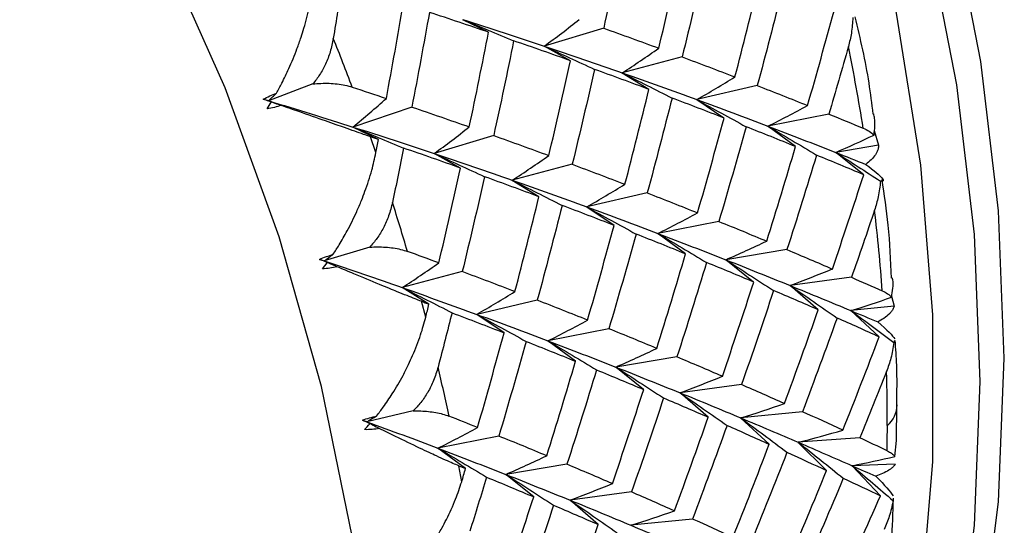
# Paper-space layout '_Trimetric' of a CAD drawing. Units: millimetres. Extents: x -30.5 to 28.8, y -11.9 to 30.1.
# Drawn here: x 8.5 to 14.3, y 0.4 to 3.3 of the extents above; entities that cross this region are included whole.
import ezdxf

# ---------------------------------------------------------------- set-up
doc = ezdxf.new("R2010")
doc.units = ezdxf.units.MM

psp = doc.layouts.new('_Trimetric')

# ---------------------------------------------------------------- linework, layer by layer
at = {"color": 7, "linetype": 'Continuous', "lineweight": 25}
for p, q in [((11.2718, 3.2753), (11.1212, 3.3487)), ((11.9506, 3.2989), (11.6001, 3.1925)), ((11.7545, 3.107), (11.6001, 3.192)), ((12.4132, 3.1297), (12.0594, 3.0351)), ((12.2171, 2.9379), (12.0594, 3.0346)), ((10.2366, 2.9701), (9.975, 2.8712)), ((12.8556, 2.9606), (12.499, 2.8776)), ((9.992, 2.864), (9.975, 2.8712)), ((12.6595, 2.7689), (12.4989, 2.8773)), ((10.8198, 2.8343), (10.4731, 2.7163)), ((13.2775, 2.7925), (12.9185, 2.7212)), ((10.6237, 2.6428), (10.4731, 2.7162)), ((13.0814, 2.601), (12.9185, 2.721)), ((13.5447, 2.6964), (13.5707, 2.6085)), ((10.6085, 2.5652), (10.5758, 2.6591)), ((11.3024, 2.6661), (10.9519, 2.5598)), ((11.1063, 2.4745), (10.9519, 2.5595)), ((13.4826, 2.435), (13.3178, 2.5665)), ((13.5707, 2.6085), (13.3179, 2.5666)), ((11.765, 2.4971), (11.4113, 2.4024)), ((11.5689, 2.3053), (11.4112, 2.402)), ((12.2074, 2.3281), (11.8508, 2.2451)), ((12.0113, 2.1362), (11.8507, 2.2446)), ((12.6293, 2.1601), (12.2703, 2.0887)), ((12.4331, 1.9682), (12.2702, 2.0882)), ((10.5716, 2.0082), (10.3038, 1.927)), ((13.0305, 1.9939), (12.6696, 1.9341)), ((10.3218, 1.9171), (10.3038, 1.927)), ((12.8343, 1.8022), (12.6696, 1.9337)), ((11.1169, 1.8643), (10.7631, 1.7696)), ((13.4108, 1.8306), (13.0486, 1.7823)), ((10.9208, 1.6728), (10.7631, 1.7695)), ((13.2147, 1.639), (13.0486, 1.7821)), ((10.9018, 1.595), (10.8768, 1.6893)), ((11.5592, 1.6954), (11.2026, 1.6123)), ((13.6475, 1.72), (13.6616, 1.66)), ((13.5741, 1.4796), (13.4071, 1.6341)), ((13.6616, 1.66), (13.4072, 1.6341)), ((11.3631, 1.5037), (11.2026, 1.612)), ((11.9811, 1.5274), (11.6221, 1.456)), ((11.785, 1.3356), (11.6221, 1.4556)), ((13.6643, 1.4584), (13.661, 1.4456)), ((12.3822, 1.3613), (12.0214, 1.3015)), ((12.1861, 1.1695), (12.0213, 1.301)), ((12.7626, 1.1981), (12.4004, 1.1498)), ((12.5664, 1.0062), (12.4003, 1.1493)), ((13.677, 0.8679), (13.6774, 1.0787)), ((10.8269, 1.0429), (10.5545, 0.9795)), ((12.9258, 0.8468), (12.7588, 1.0013)), ((13.122, 1.0385), (12.759, 1.0016)), ((10.5731, 0.9669), (10.5545, 0.9795)), ((11.3329, 0.8946), (10.974, 0.8232)), ((13.4603, 0.8836), (13.097, 0.858)), ((11.1368, 0.7031), (10.974, 0.8231)), ((13.2642, 0.6921), (13.0969, 0.8579)), ((13.6663, 0.7747), (13.6766, 0.8679)), ((11.1138, 0.6255), (11.0968, 0.7194)), ((11.7341, 0.7286), (11.3733, 0.6688)), ((13.5816, 0.5429), (13.4144, 0.7198)), ((13.669, 0.73), (13.4145, 0.7199)), ((11.538, 0.5369), (11.3732, 0.6685)), ((12.1144, 0.5654), (11.7522, 0.5171)), ((13.6561, 0.5279), (13.6566, 0.5136)), ((11.9182, 0.3736), (11.7521, 0.5167)), ((12.4738, 0.406), (12.1108, 0.3691))]:
    psp.add_line(p, q, dxfattribs=at)
at = {"color": 7, "linetype": 'Continuous', "lineweight": 25, "flags": 128}
for points in [[(14.0238, -0.4967), (14.031, -0.4552), (14.1351, 0.3687), (14.1698, 1.2167), (14.1351, 2.0836), (14.031, 2.9641), (13.8583, 3.8526), (13.6179, 4.7439), (13.3115, 5.6323), (12.9408, 6.5123), (12.5082, 7.3786), (12.0163, 8.2258), (11.4681, 9.0487), (10.8671, 9.8422), (10.2169, 10.6014), (9.5216, 11.3216), (8.7854, 11.9985), (8.0129, 12.6277), (7.2088, 13.2055), (6.3781, 13.7283), (5.5259, 14.1928), (4.6575, 14.5963), (3.7782, 14.9361), (2.8935, 15.2102)], [(10.613, -1.4272), (10.5768, -0.5679), (10.4683, 0.3052), (10.2883, 1.1861), (10.038, 2.0689), (9.7191, 2.9476), (9.3339, 3.816), (8.8849, 4.6684), (8.3752, 5.4988), (7.8083, 6.3016), (7.188, 7.0713)], [(11.1028, -5.2056), (11.3979, -4.9499), (11.9348, -4.4033), (12.4126, -3.8009), (12.828, -3.1467), (13.1783, -2.445), (13.4614, -1.7002), (13.6753, -0.9172), (13.8187, -0.101), (13.8906, 0.7429), (13.8906, 1.6093), (13.8187, 2.4923), (13.6753, 3.3864), (13.4614, 4.2857), (13.1783, 5.1843), (12.828, 6.0765), (12.4126, 6.9565)], [(11.943, -4.7025), (12.1577, -4.4838), (12.6496, -3.904), (13.0823, -3.2728), (13.453, -2.5943), (13.7594, -1.8725), (13.9998, -1.1119), (14.1725, -0.3172), (14.2766, 0.5067), (14.3113, 1.3548), (14.2766, 2.2217), (14.1725, 3.1021), (13.9998, 3.9907), (13.7594, 4.882), (13.453, 5.7703), (13.0823, 6.6504)]]:
    psp.add_lwpolyline(points, dxfattribs=at)
at = {"color": 7, "linetype": 'Continuous', "lineweight": 25}
for centre, radius, start, end in [((-2.6708, -2.0135), 14.0466, 20.69896, 21.95571), ((1.5744, 0.8051), 12.0568, 9.08793, 11.41342), ((-1.9435, -1.7607), 13.2765, 16.37836, 17.68325), ((2.3825, 0.917), 11.2408, 4.25239, 6.68911), ((-1.1615, -1.5541), 12.4675, 11.87931, 13.24005), ((3.1081, 0.9573), 10.5139, 0.00358, 1.73186), ((13.514, 1.0838), 0.1659, 310.62779, 358.21606), ((3.2985, 0.9578), 10.3236, 359.17128, 0.00081)]:
    psp.add_arc(centre, radius, start, end, dxfattribs=at)
for points in [[(12.0682, 3.8574), (12.0306, 3.6712), (11.9914, 3.485), (11.9506, 3.2986)], [(12.2755, 3.1807), (12.3195, 3.3671), (12.362, 3.5535), (12.4028, 3.7399)], [(12.5448, 3.6888), (12.5026, 3.5024), (12.4588, 3.3159), (12.4133, 3.1295)], [(10.4076, 3.5566), (10.3913, 3.4506), (10.3744, 3.3445), (10.3571, 3.2383)], [(12.724, 3.0115), (12.7728, 3.1979), (12.8199, 3.3843), (12.8654, 3.5708)], [(13.0014, 3.5196), (12.9545, 3.3332), (12.9059, 3.1468), (12.8557, 2.9605)], [(10.6699, 2.8848), (10.7047, 3.0707), (10.7379, 3.2565), (10.7695, 3.442)], [(10.9235, 3.3919), (10.8905, 3.2062), (10.856, 3.0203), (10.8198, 2.8342)], [(11.2719, 3.2755), (11.1574, 3.3144), (11.0412, 3.3533), (10.9235, 3.3919)], [(13.1521, 2.8431), (13.2056, 3.0292), (13.2575, 3.2155), (13.3078, 3.4018)], [(11.1212, 3.3492), (11.2841, 3.2972), (11.4437, 3.2449), (11.6001, 3.1925)], [(11.1212, 3.3487), (11.2207, 3.3085), (11.3202, 3.2671), (11.4199, 3.2245)], [(11.6001, 3.1925), (11.6696, 3.2438), (11.7385, 3.2963), (11.8067, 3.3499)], [(11.1585, 2.717), (11.1979, 2.9033), (11.2357, 3.0894), (11.2719, 3.2755)], [(11.9506, 3.2986), (12.0605, 3.2594), (12.1688, 3.22), (12.2755, 3.1807)], [(11.42, 3.2247), (11.3824, 3.0386), (11.3432, 2.8523), (11.3024, 2.666)], [(11.7546, 3.1072), (11.6447, 3.1465), (11.5331, 3.1857), (11.42, 3.2247)], [(11.6001, 3.1925), (11.7565, 3.1401), (11.9096, 3.0876), (12.0594, 3.0351)], [(11.6001, 3.192), (11.6988, 3.1478), (11.7977, 3.1024), (11.8965, 3.0559)], [(12.0594, 3.0351), (12.132, 3.0825), (12.204, 3.1311), (12.2754, 3.1809)], [(13.3928, 3.191), (13.3552, 3.0581), (13.3168, 2.9252), (13.2775, 2.7925)], [(11.6273, 2.548), (11.6713, 2.7345), (11.7138, 2.9209), (11.7546, 3.1072)], [(12.4133, 3.1295), (12.5185, 3.0902), (12.6221, 3.0508), (12.724, 3.0115)], [(11.8966, 3.0561), (11.8544, 2.8697), (11.8106, 2.6833), (11.7651, 2.4969)], [(12.2172, 2.9381), (12.112, 2.9775), (12.0051, 3.0168), (11.8966, 3.0561)], [(12.0594, 3.0351), (12.2093, 2.9825), (12.3558, 2.93), (12.499, 2.8776)], [(12.0594, 3.0346), (12.1573, 2.9865), (12.2552, 2.9372), (12.3531, 2.8867)], [(12.499, 2.8776), (12.5746, 2.9211), (12.6495, 2.9658), (12.7239, 3.0117)], [(12.8557, 2.9605), (12.9561, 2.9213), (13.0549, 2.8821), (13.1521, 2.8431)], [(9.9448, 2.8803), (9.9707, 2.8938), (9.9968, 2.9056), (10.0227, 2.916)], [(9.975, 2.8712), (9.9909, 2.886), (10.0068, 2.901), (10.0227, 2.916)], [(10.4691, 2.9513), (10.5366, 2.9292), (10.6035, 2.907), (10.6699, 2.8848)], [(12.0758, 2.3789), (12.1246, 2.5653), (12.1717, 2.7517), (12.2172, 2.9381)], [(9.992, 2.864), (9.9763, 2.8694), (9.9606, 2.8749), (9.9448, 2.8803)], [(9.9448, 2.8803), (9.9549, 2.8773), (9.965, 2.8742), (9.975, 2.8712)], [(9.9666, 2.8244), (9.9752, 2.8373), (9.9837, 2.8505), (9.992, 2.864)], [(10.0509, 2.8435), (10.0242, 2.8345), (9.996, 2.828), (9.9666, 2.8244)], [(9.975, 2.8712), (10.1442, 2.82), (10.3103, 2.7683), (10.4731, 2.7163)], [(9.975, 2.8712), (10.0003, 2.862), (10.0256, 2.8528), (10.0509, 2.8435)], [(10.4731, 2.7163), (10.5394, 2.7714), (10.605, 2.8275), (10.6699, 2.8848)], [(12.3532, 2.887), (12.3063, 2.7005), (12.2577, 2.5141), (12.2075, 2.3278)], [(12.6596, 2.7691), (12.5591, 2.8083), (12.457, 2.8476), (12.3532, 2.887)], [(12.4989, 2.8773), (12.5958, 2.8253), (12.6925, 2.7722), (12.7893, 2.718)], [(12.499, 2.8776), (12.6422, 2.8253), (12.782, 2.773), (12.9185, 2.7212)], [(12.9185, 2.7212), (12.9969, 2.7606), (13.0747, 2.8013), (13.1521, 2.8432)], [(10.8198, 2.8342), (10.9343, 2.7953), (11.0472, 2.7562), (11.1585, 2.717)], [(13.2775, 2.7925), (13.3458, 2.7647), (13.4133, 2.737), (13.4799, 2.7095)], [(12.5039, 2.2105), (12.5575, 2.3966), (12.6094, 2.5828), (12.6596, 2.7691)], [(10.4731, 2.7163), (10.6359, 2.6644), (10.7956, 2.6122), (10.9519, 2.5598)], [(10.4731, 2.7162), (10.5726, 2.676), (10.6721, 2.6346), (10.7718, 2.592)], [(10.9519, 2.5598), (11.0215, 2.6111), (11.0903, 2.6635), (11.1585, 2.7171)], [(12.7894, 2.7181), (12.7377, 2.5319), (12.6843, 2.3458), (12.6293, 2.1598)], [(13.0814, 2.6011), (12.9858, 2.64), (12.8884, 2.679), (12.7894, 2.7181)], [(12.9185, 2.7212), (13.055, 2.6693), (13.1881, 2.6177), (13.3179, 2.5666)], [(12.9185, 2.721), (13.0141, 2.6653), (13.1096, 2.6085), (13.2049, 2.5505)], [(10.6237, 2.6428), (10.6078, 2.6483), (10.5918, 2.6537), (10.5758, 2.6591)], [(10.6085, 2.5652), (10.6136, 2.5911), (10.6187, 2.617), (10.6237, 2.6428)], [(11.3024, 2.666), (11.4124, 2.6267), (11.5206, 2.5874), (11.6273, 2.548)], [(13.3179, 2.5666), (13.3936, 2.5997), (13.4689, 2.6338), (13.5438, 2.669)], [(10.7718, 2.5921), (10.7503, 2.4855), (10.7282, 2.3788), (10.7057, 2.2721)], [(11.1064, 2.4746), (10.9965, 2.5138), (10.8849, 2.553), (10.7718, 2.5921)], [(10.9519, 2.5598), (11.1083, 2.5074), (11.2614, 2.4549), (11.4113, 2.4024)], [(10.9519, 2.5595), (11.0507, 2.5153), (11.1495, 2.4699), (11.2484, 2.4233)], [(12.9113, 2.0437), (12.9697, 2.2293), (13.0264, 2.4151), (13.0814, 2.6011)], [(13.3178, 2.5665), (13.4059, 2.5111), (13.4937, 2.4547), (13.5815, 2.3973)], [(13.3179, 2.5666), (13.3776, 2.5431), (13.4366, 2.5196), (13.4948, 2.4963)], [(11.4113, 2.4024), (11.4839, 2.4499), (11.5559, 2.4985), (11.6272, 2.5483)], [(11.7651, 2.4969), (11.8703, 2.4575), (11.9739, 2.4182), (12.0758, 2.3789)], [(13.205, 2.5506), (13.1485, 2.3648), (13.0903, 2.1791), (13.0305, 1.9937)], [(13.4826, 2.435), (13.3917, 2.4733), (13.2992, 2.5119), (13.205, 2.5506)], [(10.9791, 1.9154), (11.0232, 2.1018), (11.0656, 2.2882), (11.1064, 2.4746)], [(11.2485, 2.4235), (11.2062, 2.2371), (11.1624, 2.0506), (11.1169, 1.8642)], [(11.569, 2.3055), (11.4638, 2.3448), (11.3569, 2.3842), (11.2485, 2.4235)], [(11.4112, 2.402), (11.5091, 2.3539), (11.607, 2.3046), (11.7049, 2.2541)], [(11.4113, 2.4024), (11.5611, 2.3499), (11.7076, 2.2974), (11.8508, 2.2451)], [(11.8508, 2.2451), (11.9263, 2.2886), (12.0013, 2.3333), (12.0757, 2.3792)], [(13.298, 1.8795), (13.3612, 2.0644), (13.4227, 2.2496), (13.4826, 2.435)], [(12.2075, 2.3278), (12.3079, 2.2886), (12.4068, 2.2495), (12.5039, 2.2105)], [(11.4276, 1.7462), (11.4764, 1.9326), (11.5235, 2.119), (11.569, 2.3055)], [(11.705, 2.2543), (11.6581, 2.0679), (11.6095, 1.8815), (11.5593, 1.6952)], [(12.0114, 2.1365), (11.9109, 2.1757), (11.8088, 2.215), (11.705, 2.2543)], [(11.8507, 2.2446), (11.9475, 2.1926), (12.0443, 2.1395), (12.141, 2.0852)], [(11.8508, 2.2451), (11.994, 2.1927), (12.1338, 2.1405), (12.2703, 2.0887)], [(12.2703, 2.0887), (12.3487, 2.1282), (12.4265, 2.1688), (12.5038, 2.2107)], [(13.5468, 2.2264), (13.5023, 2.0943), (13.457, 1.9623), (13.4108, 1.8305)], [(12.6293, 2.1598), (12.725, 2.1209), (12.819, 2.0822), (12.9113, 2.0437)], [(11.8557, 1.5778), (11.9093, 1.7639), (11.9612, 1.9501), (12.0114, 2.1365)], [(12.1412, 2.0855), (12.0895, 1.8993), (12.0362, 1.7131), (11.9811, 1.5272)], [(12.4333, 1.9684), (12.3376, 2.0073), (12.2402, 2.0464), (12.1412, 2.0855)], [(12.2702, 2.0882), (12.3658, 2.0325), (12.4613, 1.9757), (12.5567, 1.9177)], [(12.2703, 2.0887), (12.4068, 2.0368), (12.5399, 1.9852), (12.6696, 1.9341)], [(12.6696, 1.9341), (12.7507, 1.9695), (12.8312, 2.0061), (12.9113, 2.0439)], [(10.9791, 1.9154), (10.918, 1.938), (10.8564, 1.9605), (10.7942, 1.983)], [(13.0305, 1.9937), (13.1213, 1.9554), (13.2105, 1.9173), (13.298, 1.8795)], [(10.2759, 1.9363), (10.3029, 1.9477), (10.3299, 1.9576), (10.3565, 1.9662)], [(10.3218, 1.9171), (10.3065, 1.9235), (10.2912, 1.9299), (10.2759, 1.9363)], [(10.2759, 1.9363), (10.2852, 1.9332), (10.2945, 1.9301), (10.3038, 1.927)], [(10.2931, 1.88), (10.3028, 1.892), (10.3123, 1.9044), (10.3218, 1.9171)], [(10.3038, 1.927), (10.3214, 1.94), (10.3389, 1.953), (10.3565, 1.9662)], [(10.3038, 1.927), (10.4602, 1.8746), (10.6133, 1.8221), (10.7631, 1.7696)], [(10.3038, 1.927), (10.3288, 1.9158), (10.3538, 1.9045), (10.3788, 1.8932)], [(10.7631, 1.7696), (10.8357, 1.817), (10.9077, 1.8657), (10.9791, 1.9154)], [(12.2631, 1.4111), (12.3215, 1.5967), (12.3782, 1.7825), (12.4333, 1.9684)], [(12.5568, 1.918), (12.5003, 1.7321), (12.4421, 1.5465), (12.3823, 1.3611)], [(12.8344, 1.8024), (12.7436, 1.8407), (12.651, 1.8792), (12.5568, 1.918)], [(12.6696, 1.9341), (12.7994, 1.883), (12.9257, 1.8323), (13.0486, 1.7823)], [(12.6696, 1.9337), (12.7637, 1.8744), (12.8577, 1.814), (12.9516, 1.7525)], [(10.3788, 1.8932), (10.3515, 1.886), (10.3228, 1.8814), (10.2931, 1.88)], [(11.4276, 1.7464), (11.3257, 1.7856), (11.2221, 1.825), (11.1169, 1.8643)], [(13.0486, 1.7823), (13.1322, 1.8135), (13.2153, 1.8459), (13.2979, 1.8796)], [(12.6498, 1.2469), (12.713, 1.4318), (12.7746, 1.6169), (12.8344, 1.8024)], [(13.4108, 1.8305), (13.4722, 1.8037), (13.5327, 1.777), (13.5924, 1.7505)], [(10.7631, 1.7696), (10.9129, 1.7171), (11.0594, 1.6646), (11.2026, 1.6123)], [(10.7631, 1.7695), (10.861, 1.7214), (10.9589, 1.6721), (11.0568, 1.6216)], [(11.2026, 1.6123), (11.2782, 1.6558), (11.3532, 1.7005), (11.4276, 1.7464)], [(12.9517, 1.7526), (12.8903, 1.5674), (12.8273, 1.3825), (12.7626, 1.1978)], [(13.2147, 1.6391), (13.1287, 1.6767), (13.041, 1.7145), (12.9517, 1.7526)], [(13.0486, 1.7823), (13.1716, 1.7322), (13.2911, 1.6828), (13.4072, 1.6341)], [(13.0486, 1.7821), (13.1411, 1.7193), (13.2335, 1.6554), (13.3256, 1.5904)], [(10.8768, 1.6892), (10.8915, 1.6837), (10.9062, 1.6783), (10.9208, 1.6728)], [(11.8557, 1.5781), (11.7585, 1.617), (11.6597, 1.6562), (11.5592, 1.6954)], [(13.4072, 1.6341), (13.4874, 1.6594), (13.5674, 1.6857), (13.647, 1.7131)], [(10.9018, 1.595), (10.9081, 1.6209), (10.9145, 1.6469), (10.9208, 1.6728)], [(13.0155, 1.0861), (13.0836, 1.2701), (13.15, 1.4545), (13.2147, 1.6391)], [(13.4071, 1.6341), (13.492, 1.5722), (13.5766, 1.5094), (13.661, 1.4456)], [(13.4072, 1.6341), (13.4606, 1.6117), (13.5133, 1.5895), (13.5653, 1.5674)], [(11.0568, 1.6217), (11.0299, 1.5149), (11.0025, 1.4081), (10.9745, 1.3013)], [(11.0568, 1.6216), (11.1605, 1.5822), (11.2627, 1.5429), (11.3631, 1.5037)], [(11.2026, 1.6123), (11.3458, 1.56), (11.4856, 1.5079), (11.6221, 1.456)], [(11.2026, 1.612), (11.2994, 1.5601), (11.3962, 1.507), (11.4929, 1.4527)], [(11.6221, 1.456), (11.7005, 1.4955), (11.7783, 1.5362), (11.8557, 1.5781)], [(13.3257, 1.5904), (13.2595, 1.4061), (13.1916, 1.222), (13.122, 1.0383)], [(13.5741, 1.4796), (13.493, 1.5162), (13.4102, 1.5532), (13.3257, 1.5904)], [(13.5653, 1.5674), (13.6218, 1.5191), (13.6535, 1.4865), (13.6665, 1.467)], [(12.2631, 1.4113), (12.1708, 1.4498), (12.0768, 1.4885), (11.9811, 1.5274)], [(11.2075, 0.9452), (11.2611, 1.1313), (11.313, 1.3175), (11.3632, 1.5038)], [(11.493, 1.4528), (11.4413, 1.2666), (11.388, 1.0805), (11.3329, 0.8945)], [(11.4929, 1.4527), (11.5919, 1.4135), (11.6893, 1.3745), (11.785, 1.3356)], [(11.6221, 1.456), (11.7586, 1.4042), (11.8917, 1.3526), (12.0214, 1.3015)], [(11.6221, 1.4556), (11.7176, 1.3999), (11.8131, 1.3431), (11.9085, 1.2851)], [(13.3602, 0.9298), (13.4332, 1.1127), (13.5045, 1.296), (13.5741, 1.4796)], [(12.0214, 1.3015), (12.1025, 1.3369), (12.183, 1.3735), (12.2631, 1.4113)], [(11.615, 0.7784), (11.6733, 0.964), (11.73, 1.1498), (11.7851, 1.3358)], [(12.6497, 1.2471), (12.5623, 1.2849), (12.4731, 1.323), (12.3822, 1.3613)], [(11.9086, 1.2853), (11.8521, 1.0995), (11.794, 0.9138), (11.7341, 0.7284)], [(11.9085, 1.2851), (12.0027, 1.2464), (12.0952, 1.2078), (12.1861, 1.1695)], [(12.0213, 1.301), (12.1155, 1.2417), (12.2095, 1.1813), (12.3033, 1.1197)], [(12.0214, 1.3015), (12.1511, 1.2504), (12.2775, 1.1998), (12.4004, 1.1498)], [(12.4004, 1.1498), (12.4839, 1.181), (12.5671, 1.2135), (12.6497, 1.2471)], [(13.6172, 1.275), (13.5658, 1.1443), (13.5135, 1.0138), (13.4603, 0.8835)], [(12.0016, 0.6142), (12.0648, 0.7991), (12.1264, 0.9843), (12.1862, 1.1697)], [(13.0155, 1.0863), (12.9329, 1.1232), (12.8486, 1.1605), (12.7626, 1.1981)], [(12.3035, 1.12), (12.2422, 0.9348), (12.1791, 0.7498), (12.1144, 0.5652)], [(12.3033, 1.1197), (12.3927, 1.0816), (12.4804, 1.0438), (12.5664, 1.0062)], [(12.4003, 1.1493), (12.4928, 1.0865), (12.5852, 1.0226), (12.6773, 0.9576)], [(12.4004, 1.1498), (12.5233, 1.0997), (12.6428, 1.0503), (12.759, 1.0016)], [(12.759, 1.0016), (12.8448, 1.0286), (12.9303, 1.0569), (13.0155, 1.0863)], [(10.5289, 0.9889), (10.5569, 0.9981), (10.5847, 1.0061), (10.6117, 1.0128)], [(10.5731, 0.9669), (10.5585, 0.9742), (10.5437, 0.9815), (10.5289, 0.9889)], [(10.5289, 0.9889), (10.5374, 0.9857), (10.546, 0.9826), (10.5545, 0.9795)], [(10.5545, 0.9795), (10.5736, 0.9905), (10.5927, 1.0016), (10.6117, 1.0128)], [(11.2075, 0.9452), (11.1519, 0.9676), (11.0957, 0.9899), (11.0389, 1.0123)], [(12.3673, 0.4535), (12.4354, 0.6375), (12.5018, 0.8218), (12.5665, 1.0065)], [(12.7588, 1.0013), (12.8496, 0.9351), (12.9401, 0.8678), (13.0304, 0.7994)], [(12.759, 1.0016), (12.875, 0.953), (12.9877, 0.905), (13.097, 0.858)], [(13.3602, 0.9299), (13.2825, 0.9657), (13.2031, 1.0019), (13.122, 1.0385)], [(10.5414, 0.9326), (10.5521, 0.9436), (10.5627, 0.9551), (10.5731, 0.9669)], [(10.628, 0.9398), (10.6003, 0.9344), (10.5713, 0.9319), (10.5414, 0.9326)], [(10.5545, 0.9795), (10.6977, 0.9272), (10.8375, 0.875), (10.974, 0.8232)], [(10.5545, 0.9795), (10.579, 0.9664), (10.6035, 0.9531), (10.628, 0.9398)], [(10.974, 0.8232), (11.0523, 0.8627), (11.1302, 0.9033), (11.2075, 0.9452)], [(12.6775, 0.9578), (12.6113, 0.7734), (12.5434, 0.5894), (12.4738, 0.4057)], [(12.6773, 0.9576), (12.7618, 0.9203), (12.8447, 0.8834), (12.9258, 0.8468)], [(13.097, 0.858), (13.185, 0.8808), (13.2728, 0.9047), (13.3602, 0.9299)], [(11.6149, 0.7786), (11.5226, 0.817), (11.4286, 0.8557), (11.3329, 0.8946)], [(13.621, 0.8085), (13.5683, 0.8333), (13.5147, 0.8583), (13.4603, 0.8836)], [(10.974, 0.8232), (11.1104, 0.7714), (11.2435, 0.7198), (11.3733, 0.6688)], [(10.974, 0.8231), (11.0695, 0.7674), (11.165, 0.7106), (11.2604, 0.6526)], [(12.712, 0.2972), (12.785, 0.48), (12.8563, 0.6633), (12.9259, 0.847)], [(13.0969, 0.8579), (13.1857, 0.7884), (13.2742, 0.7179), (13.3624, 0.6463)], [(13.097, 0.858), (13.2062, 0.811), (13.3121, 0.7649), (13.4145, 0.7199)], [(11.3733, 0.6688), (11.4543, 0.7042), (11.5349, 0.7408), (11.6149, 0.7786)], [(13.0305, 0.7996), (12.9594, 0.6163), (12.8866, 0.4334), (12.8121, 0.2509)], [(13.0304, 0.7994), (13.11, 0.7632), (13.188, 0.7274), (13.2642, 0.6921)], [(13.4145, 0.7199), (13.4987, 0.7371), (13.5826, 0.7554), (13.6663, 0.7747)], [(11.0968, 0.7193), (11.1102, 0.7139), (11.1235, 0.7085), (11.1368, 0.7031)], [(11.1138, 0.6255), (11.1215, 0.6514), (11.1292, 0.6773), (11.1369, 0.7031)], [(12.0016, 0.6144), (11.9141, 0.6522), (11.8249, 0.6903), (11.7341, 0.7286)], [(13.4144, 0.7198), (13.4955, 0.652), (13.5762, 0.5832), (13.6566, 0.5136)], [(13.4145, 0.7199), (13.4616, 0.6991), (13.508, 0.6786), (13.5537, 0.6584)], [(11.2604, 0.6527), (11.2281, 0.5462), (11.1952, 0.4398), (11.1617, 0.3335)], [(11.2604, 0.6526), (11.3546, 0.6138), (11.4471, 0.5753), (11.538, 0.5369)], [(11.3732, 0.6685), (11.4674, 0.6092), (11.5614, 0.5487), (11.6552, 0.4872)], [(11.3733, 0.6688), (11.503, 0.6177), (11.6293, 0.5671), (11.7522, 0.5171)], [(13.0357, 0.1461), (13.1136, 0.3276), (13.1898, 0.5097), (13.2643, 0.6922)], [(13.3625, 0.6464), (13.2865, 0.4643), (13.2088, 0.2827), (13.1295, 0.1016)], [(13.3624, 0.6463), (13.4372, 0.6113), (13.5102, 0.5768), (13.5816, 0.5429)], [(13.5537, 0.6584), (13.6088, 0.6043), (13.6409, 0.5667), (13.6556, 0.5432)], [(11.7522, 0.5171), (11.8358, 0.5484), (11.9189, 0.5808), (12.0016, 0.6144)], [(11.3534, -0.0184), (11.4166, 0.1665), (11.4782, 0.3516), (11.538, 0.5371)], [(12.3673, 0.4538), (12.2847, 0.4907), (12.2004, 0.5279), (12.1144, 0.5654)], [(13.3383, 0.0013), (13.4211, 0.1813), (13.5022, 0.3618), (13.5816, 0.5429)], [(11.6553, 0.4873), (11.594, 0.3021), (11.531, 0.1172), (11.4662, -0.0675)], [(11.6552, 0.4872), (11.7446, 0.4491), (11.8322, 0.4112), (11.9182, 0.3736)], [(11.7521, 0.5167), (11.8447, 0.4539), (11.937, 0.3899), (12.0291, 0.3249)], [(11.7522, 0.5171), (11.8751, 0.4671), (11.9946, 0.4177), (12.1108, 0.3691)], [(12.1108, 0.3691), (12.1966, 0.3961), (12.2821, 0.4243), (12.3673, 0.4538)], [(11.7191, -0.1792), (11.7872, 0.0048), (11.8536, 0.1892), (11.9184, 0.3738)], [(12.1108, 0.3691), (12.2268, 0.3204), (12.3395, 0.2725), (12.4488, 0.2255)], [(12.712, 0.2974), (12.6343, 0.3332), (12.5549, 0.3694), (12.4738, 0.406)]]:
    psp.add_open_spline(points, degree=3, dxfattribs=at)
for points, knots in [([(10.0227, 2.916), (10.0331, 2.9353), (10.0586, 2.9822), (10.0998, 3.0691), (10.1375, 3.1602), (10.1657, 3.2405), (10.1918, 3.3235), (10.2176, 3.4195), (10.2304, 3.4944), (10.2363, 3.5286)], [0, 0, 0, 0, 0.101803, 0.247091, 0.436061, 0.544583, 0.631034, 0.831329, 1, 1, 1, 1]), ([(13.539, 2.7929), (13.5315, 2.8537), (13.5081, 3.0439), (13.4634, 3.2357), (13.433, 3.3662)], [0, 0, 0, 0, 0.3198, 1, 1, 1, 1]), ([(13.4186, 3.3614), (13.4168, 3.331), (13.4133, 3.2736), (13.3993, 3.2174), (13.3928, 3.191)], [0, 0, 0, 0, 0.530374, 1, 1, 1, 1]), ([(10.3571, 3.2383), (10.3517, 3.2117), (10.3414, 3.1606), (10.3135, 3.0887), (10.2797, 3.0248), (10.2506, 2.9879), (10.2366, 2.9701)], [0, 0, 0, 0, 0.280667, 0.540074, 0.779356, 1, 1, 1, 1]), ([(10.2366, 2.9701), (10.2527, 2.9716), (10.286, 2.9745), (10.3339, 2.9744), (10.3813, 2.9708), (10.4275, 2.9635), (10.455, 2.9555), (10.4691, 2.9513)], [0, 0, 0, 0, 0.175088, 0.361886, 0.561216, 0.773743, 1, 1, 1, 1]), ([(10.5758, 2.6591), (10.5624, 2.6637), (10.5341, 2.6734), (10.4828, 2.6913), (10.4287, 2.7103), (10.3707, 2.7309), (10.2842, 2.7616), (10.1759, 2.7993), (10.0857, 2.8312), (10.0509, 2.8435)], [0, 0, 0, 0, 0.1036728, 0.2197457, 0.3482563, 0.4418197, 0.5594614, 0.8304254, 1, 1, 1, 1]), ([(13.5438, 2.669), (13.5477, 2.7042), (13.5527, 2.7497), (13.5438, 2.7853), (13.5417, 2.7934)], [0, 0, 0, 0, 0.7735126, 1, 1, 1, 1]), ([(13.4799, 2.7095), (13.4922, 2.7038), (13.5185, 2.6916), (13.5351, 2.6768), (13.5438, 2.669)], [0, 0, 0, 0, 0.469626, 1, 1, 1, 1]), ([(10.3565, 1.9662), (10.3684, 1.9845), (10.3974, 2.0291), (10.4448, 2.1125), (10.4886, 2.2007), (10.5219, 2.2792), (10.553, 2.3607), (10.5843, 2.4557), (10.6009, 2.5308), (10.6085, 2.5652)], [0, 0, 0, 0, 0.101803, 0.2470913, 0.4360608, 0.5445827, 0.6310341, 0.8313289, 1, 1, 1, 1]), ([(13.5707, 2.6085), (13.5701, 2.6011), (13.569, 2.5878), (13.5616, 2.5693), (13.5494, 2.5481), (13.5298, 2.5243), (13.506, 2.5052), (13.4948, 2.4963)], [0, 0, 0, 0, 0.205289, 0.372056, 0.500415, 0.767141, 1, 1, 1, 1]), ([(13.4948, 2.4963), (13.546, 2.4586), (13.576, 2.4324), (13.6035, 2.4002), (13.6016, 2.3932), (13.5815, 2.3973)], [0, 0, 0, 0, 0.5, 0.5, 1, 1, 1, 1]), ([(13.5815, 2.3973), (13.578, 2.3666), (13.5716, 2.3087), (13.5547, 2.2527), (13.5468, 2.2264)], [0, 0, 0, 0, 0.530374, 1, 1, 1, 1]), ([(13.6462, 1.8264), (13.6421, 1.9301), (13.6344, 2.1221), (13.6048, 2.3173), (13.5911, 2.4071)], [0, 0, 0, 0, 0.540506, 1, 1, 1, 1]), ([(10.7057, 2.2721), (10.699, 2.2454), (10.6862, 2.1941), (10.6546, 2.1231), (10.6176, 2.0606), (10.5865, 2.0252), (10.5716, 2.0082)], [0, 0, 0, 0, 0.280667, 0.540074, 0.779356, 1, 1, 1, 1]), ([(10.5716, 2.0082), (10.5874, 2.009), (10.6201, 2.0105), (10.6665, 2.0087), (10.7119, 2.0038), (10.7556, 1.9955), (10.7811, 1.9872), (10.7942, 1.983)], [0, 0, 0, 0, 0.175088, 0.361886, 0.561216, 0.773743, 1, 1, 1, 1]), ([(10.8768, 1.6893), (10.8645, 1.6939), (10.8384, 1.7038), (10.7905, 1.7228), (10.7397, 1.7432), (10.685, 1.7656), (10.6029, 1.7996), (10.4993, 1.8422), (10.4123, 1.879), (10.3788, 1.8932)], [0, 0, 0, 0, 0.103673, 0.219746, 0.348256, 0.44182, 0.559461, 0.830425, 1, 1, 1, 1]), ([(13.647, 1.713), (13.6528, 1.749), (13.6594, 1.7898), (13.6529, 1.8231), (13.6521, 1.827)], [0, 0, 0, 0, 0.882961, 1, 1, 1, 1]), ([(13.5924, 1.7505), (13.6033, 1.7451), (13.6267, 1.7336), (13.64, 1.7202), (13.647, 1.713)], [0, 0, 0, 0, 0.469626, 1, 1, 1, 1]), ([(13.6616, 1.66), (13.6595, 1.6537), (13.6559, 1.6423), (13.645, 1.6268), (13.6289, 1.6092), (13.6051, 1.5897), (13.578, 1.5745), (13.5653, 1.5674)], [0, 0, 0, 0, 0.205289, 0.372056, 0.500415, 0.767141, 1, 1, 1, 1]), ([(10.6117, 1.0128), (10.6251, 1.0301), (10.6575, 1.0721), (10.7109, 1.1515), (10.7606, 1.2364), (10.7989, 1.3126), (10.8351, 1.3922), (10.8719, 1.4857), (10.8924, 1.5607), (10.9018, 1.595)], [0, 0, 0, 0, 0.101803, 0.247091, 0.436061, 0.544583, 0.631034, 0.831329, 1, 1, 1, 1]), ([(13.6776, 1.0787), (13.6789, 1.1561), (13.681, 1.2816), (13.6719, 1.4096), (13.6684, 1.4586)], [0, 0, 0, 0, 0.616698, 1, 1, 1, 1]), ([(13.661, 1.4456), (13.6559, 1.4148), (13.6464, 1.3567), (13.6266, 1.3011), (13.6172, 1.275)], [0, 0, 0, 0, 0.530374, 1, 1, 1, 1]), ([(10.9745, 1.3013), (10.9665, 1.2747), (10.9511, 1.2235), (10.916, 1.1537), (10.8757, 1.0929), (10.8427, 1.0591), (10.8269, 1.0429)], [0, 0, 0, 0, 0.280667, 0.540074, 0.779356, 1, 1, 1, 1]), ([(10.8269, 1.0429), (10.8424, 1.043), (10.8744, 1.0432), (10.9191, 1.04), (10.9624, 1.0339), (11.0035, 1.0249), (11.0269, 1.0166), (11.0389, 1.0123)], [0, 0, 0, 0, 0.175088, 0.361886, 0.561216, 0.773743, 1, 1, 1, 1]), ([(11.0968, 0.7194), (11.0856, 0.724), (11.0617, 0.7339), (11.0175, 0.7535), (10.9702, 0.775), (10.9189, 0.799), (10.8416, 0.8357), (10.7434, 0.8826), (10.6601, 0.9239), (10.628, 0.9398)], [0, 0, 0, 0, 0.103673, 0.219746, 0.348256, 0.44182, 0.559461, 0.830425, 1, 1, 1, 1]), ([(13.621, 0.8084), (13.6305, 0.8034), (13.6509, 0.7927), (13.661, 0.781), (13.6663, 0.7747)], [0, 0, 0, 0, 0.469626, 1, 1, 1, 1]), ([(13.669, 0.73), (13.6656, 0.7249), (13.6595, 0.7156), (13.6453, 0.7033), (13.6256, 0.6896), (13.5979, 0.6747), (13.5677, 0.6636), (13.5537, 0.6584)], [0, 0, 0, 0, 0.2052892, 0.3720561, 0.5004149, 0.7671412, 1, 1, 1, 1]), ([(10.7865, 0.0631), (10.8012, 0.0792), (10.8369, 0.1184), (10.8961, 0.1934), (10.9515, 0.2746), (10.9948, 0.3481), (11.0358, 0.4254), (11.0781, 0.5169), (11.1026, 0.5914), (11.1138, 0.6255)], [0, 0, 0, 0, 0.101803, 0.247092, 0.436063, 0.544585, 0.631036, 0.83133, 1, 1, 1, 1]), ([(13.6115, -0.0678), (13.6165, -0.0353), (13.6463, 0.1584), (13.6525, 0.36), (13.6576, 0.5278)], [0, 0, 0, 0, 0.167833, 1, 1, 1, 1]), ([(13.6566, 0.5136), (13.6498, 0.4828), (13.6371, 0.4247), (13.6143, 0.3698), (13.6036, 0.3441)], [0, 0, 0, 0, 0.5303736, 1, 1, 1, 1])]:
    psp.add_open_spline(points, degree=3, knots=knots, dxfattribs=at)

doc.saveas('drawing.dxf')
